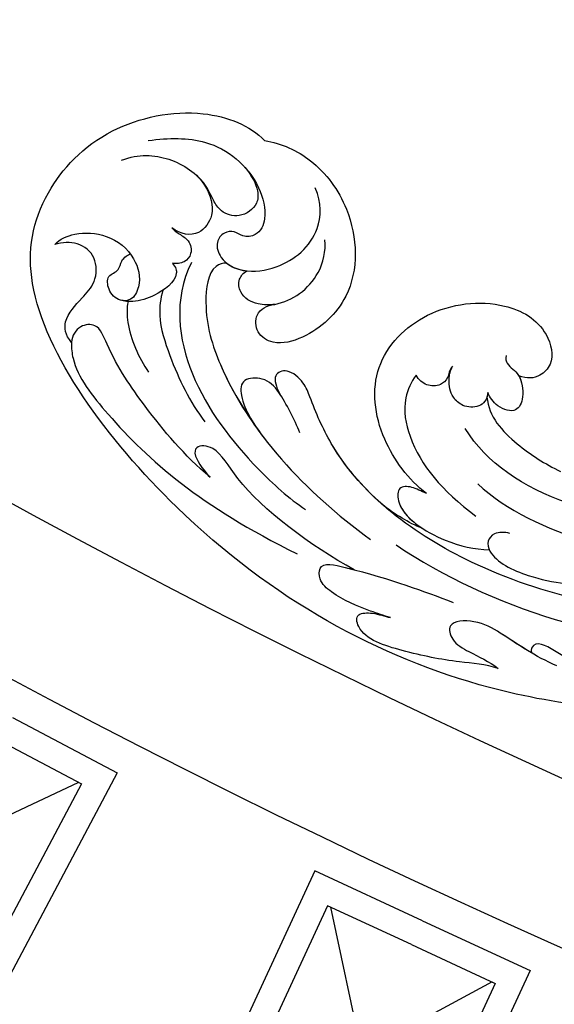
# Model space of a CAD drawing. Units: millimetres. Extents: x 4039 to 14959, y -3894 to -924.
# Drawn here: x 5848 to 5889, y -2968 to -2893 of the extents above; entities that cross this region are included whole.
import ezdxf

# ---------------------------------------------------------------- set-up
doc = ezdxf.new("R2010")
doc.units = ezdxf.units.MM
doc.layers.add('H-08.木作(細線)', color=8, linetype='Continuous')

# ---------------------------------------------------------------- blocks, each defined once
blk = doc.blocks.new('GPR-1891-140')
at = {"layer": 'H-08.木作(細線)'}
for points in [[(-568.452, 301.369), (-571.731, 295.184), (-607.947, 314.385)], [(-566.685, 300.432), (-570.901, 292.481), (-608.863, 312.607)], [(-571.614, 295.406), (-576.413, 305.595)], [(-582.115, 269.32), (-578.336, 277.489), (-617.332, 295.53)], [(-583.93, 270.16), (-580.991, 276.513), (-618.193, 293.725)], [(-583.934, 270.152), (-586.874, 263.799), (-624.076, 281.01)], [(-582.119, 269.312), (-585.898, 261.144), (-624.894, 279.185)], [(-581.096, 276.286), (-592.112, 273.94)], [(-586.768, 264.026), (-592.112, 273.94)]]:
    blk.add_lwpolyline(points, dxfattribs=at)
for radius in [708, 697.086, 684.424, 638.749, 627]:
    blk.add_arc((0, 0), radius, 90, 180, dxfattribs=at)
blk = doc.blocks.new('SE-21042L-d')
at = {"layer": 'H-08.木作(細線)'}
for points, knots in [([(17.634, 51.907), (17.062, 55.227), (14.225, 66.249), (3.944, 82.187), (-15.311, 94.351), (-24.25, 92.095), (-29.212, 86.783), (-30.291, 79.379), (-28.395, 75.54), (-27.203, 74.549)], [0.1085621, 0.1085621, 0.1085621, 0.1085621, 0.128565, 0.1908614, 0.2361639, 0.2570086, 0.2745451, 0.290192, 0.3024095, 0.3024095, 0.3024095, 0.3024095]), ([(-20.479, 90.999), (-20.857, 90.596), (-21.341, 89.3), (-20.994, 86.798), (-19.253, 84.952), (-17.159, 84.604), (-15.797, 85.386), (-15.824, 86.522), (-16.65, 87.241), (-17.934, 87.258), (-18.039, 86.255), (-19.038, 86.084), (-19.309, 85.483), (-19.35, 85.331)], [0, 0, 0, 0, 0.00417362, 0.00958039, 0.01592972, 0.02100082, 0.02363992, 0.02551746, 0.02834783, 0.03060457, 0.0328861, 0.03452031, 0.03692456, 0.03692456, 0.03692456, 0.03692456]), ([(-20.479, 90.999), (-20.857, 90.596), (-21.341, 89.3), (-20.994, 86.798), (-19.253, 84.952), (-17.159, 84.604), (-15.797, 85.386), (-15.824, 86.522), (-16.65, 87.241), (-17.934, 87.258), (-18.039, 86.255), (-19.038, 86.084), (-19.309, 85.483), (-19.35, 85.331)], [0, 0, 0, 0, 0.00417362, 0.00958039, 0.01592972, 0.02100082, 0.02363992, 0.02551746, 0.02834783, 0.03060457, 0.0328861, 0.03452031, 0.03692456, 0.03692456, 0.03692456, 0.03692456]), ([(-12.965, 90.27), (-13.599, 90.729), (-14.871, 90.784), (-16.117, 89.39), (-17.406, 88.023), (-19.358, 87.856), (-20.562, 89.154), (-20.627, 90.408), (-20.479, 90.999)], [0, 0, 0, 0, 0.00362101, 0.00895368, 0.01259607, 0.01683047, 0.02091554, 0.02471495, 0.02471495, 0.02471495, 0.02471495]), ([(-12.965, 90.27), (-13.599, 90.729), (-14.871, 90.784), (-16.117, 89.39), (-17.406, 88.023), (-19.358, 87.856), (-20.562, 89.154), (-20.627, 90.408), (-20.479, 90.999)], [0, 0, 0, 0, 0.00362101, 0.00895368, 0.01259607, 0.01683047, 0.02091554, 0.02471495, 0.02471495, 0.02471495, 0.02471495]), ([(-1.998, 80.52), (-3.803, 82.377), (-7.292, 84.859), (-11.211, 87.189), (-14.31, 88.124), (-14.233, 89.673), (-13.492, 90.192), (-12.965, 90.27)], [0, 0, 0, 0, 0.01738093, 0.03069262, 0.03482709, 0.03770008, 0.04136432, 0.04136432, 0.04136432, 0.04136432]), ([(-1.998, 80.52), (-3.803, 82.377), (-7.292, 84.859), (-11.211, 87.189), (-14.31, 88.124), (-14.233, 89.673), (-13.492, 90.192), (-12.965, 90.27)], [0, 0, 0, 0, 0.01738093, 0.03069262, 0.03482709, 0.03770008, 0.04136432, 0.04136432, 0.04136432, 0.04136432]), ([(-12.965, 90.27), (-12.511, 90.316), (-10.67, 90.253), (-5.03, 86.481), (0.103, 81.468), (4.276, 74.367)], [0, 0, 0, 0, 0.00392007, 0.01955869, 0.05926029, 0.05926029, 0.05926029, 0.05926029]), ([(-18.417, 82.198), (-18.057, 81.947), (-17.143, 81.824), (-16.028, 83.536), (-15.671, 85.153), (-15.783, 86.065), (-15.913, 86.354)], [0, 0, 0, 0, 0.00187017, 0.00751678, 0.011539, 0.01381134, 0.01381134, 0.01381134, 0.01381134]), ([(-18.417, 82.198), (-18.057, 81.947), (-17.143, 81.824), (-16.028, 83.536), (-15.671, 85.153), (-15.783, 86.065), (-15.913, 86.354)], [0, 0, 0, 0, 0.00187017, 0.00751678, 0.011539, 0.01381134, 0.01381134, 0.01381134, 0.01381134]), ([(-26.489, 85.481), (-26.901, 84.153), (-26.594, 81.789), (-24.639, 79.203), (-21.9, 78.624), (-20.206, 80.085), (-20.53, 81.42), (-21.097, 82.053)], [0, 0, 0, 0, 0.00827408, 0.01661287, 0.02181276, 0.02596536, 0.03112233, 0.03112233, 0.03112233, 0.03112233]), ([(-15.76, 85.763), (-15.251, 85.91), (-13.524, 86.019), (-11.461, 85.293), (-10.295, 84.606)], [0, 0, 0, 0, 0.00404168, 0.01340663, 0.01340663, 0.01340663, 0.01340663]), ([(-27.834, 83.356), (-27.929, 81.771), (-27.761, 78.444), (-24.917, 75.381), (-21.503, 74.706), (-20.034, 75.482), (-19.966, 76.696), (-20.553, 77.328), (-20.5, 78.188), (-19.698, 78.879), (-18.214, 78.488), (-17.205, 76.755), (-17.482, 73.614), (-19.433, 70.887), (-22.147, 70.56), (-23.343, 70.968)], [0, 0, 0, 0, 0.01014808, 0.0233572, 0.02886908, 0.0323713, 0.03463266, 0.03631752, 0.03815015, 0.04029463, 0.04311424, 0.04783381, 0.05394993, 0.06474129, 0.07147048, 0.07147048, 0.07147048, 0.07147048]), ([(-27.834, 83.356), (-27.929, 81.771), (-27.761, 78.444), (-24.917, 75.381), (-21.503, 74.706), (-20.034, 75.482), (-19.966, 76.696), (-20.553, 77.328), (-20.5, 78.188), (-19.698, 78.879), (-18.214, 78.488), (-17.604, 77.442), (-17.439, 76.703), (-17.421, 76.606)], [0, 0, 0, 0, 0.01014808, 0.0233572, 0.02886908, 0.0323713, 0.03463266, 0.03631752, 0.03815015, 0.04029463, 0.04311424, 0.04783381, 0.04854117, 0.04854117, 0.04854117, 0.04854117]), ([(-16.42, 83.062), (-15.815, 83.306), (-14.171, 83.622), (-10.527, 82.733), (-7.835, 81.647), (-6.217, 80.615)], [0, 0, 0, 0, 0.00463446, 0.01202855, 0.02560547, 0.02560547, 0.02560547, 0.02560547]), ([(-18.352, 80.764), (-15.656, 82.351), (-9.5, 81.968), (-3.265, 77.818), (0.04, 74.691), (0.969, 73.477)], [0, 0, 0, 0, 0.02001667, 0.04090235, 0.05232973, 0.05232973, 0.05232973, 0.05232973]), ([(-24.945, 79.908), (-24.67, 79.66), (-23.753, 79.016), (-21.9, 78.624), (-20.206, 80.085), (-20.53, 81.42), (-21.097, 82.053)], [0.0139938, 0.0139938, 0.0139938, 0.0139938, 0.01661287, 0.02181276, 0.02596536, 0.03112233, 0.03112233, 0.03112233, 0.03112233]), ([(-21.097, 82.053), (-20.906, 81.907), (-20.561, 81.499), (-20.049, 80.743), (-19.053, 80.612), (-18.355, 81.268), (-18.322, 81.903), (-18.417, 82.198)], [0, 0, 0, 0, 0.00170527, 0.0037689, 0.00619573, 0.0081454, 0.01027371, 0.01027371, 0.01027371, 0.01027371]), ([(-21.097, 82.053), (-20.906, 81.907), (-20.561, 81.499), (-20.049, 80.743), (-19.053, 80.612), (-18.355, 81.268), (-18.322, 81.903), (-18.417, 82.198)], [0, 0, 0, 0, 0.00170527, 0.0037689, 0.00619573, 0.0081454, 0.01027371, 0.01027371, 0.01027371, 0.01027371]), ([(5.8, 70.127), (3.758, 73.291), (-0.454, 78.149), (-4.252, 79.723), (-4.583, 81.341), (-3.726, 81.711), (-2.369, 80.862), (-1.998, 80.52)], [0, 0, 0, 0, 0.02130398, 0.02987584, 0.03501491, 0.03742268, 0.04108267, 0.04108267, 0.04108267, 0.04108267]), ([(5.8, 70.127), (3.758, 73.291), (-0.454, 78.149), (-4.252, 79.723), (-4.583, 81.341), (-3.726, 81.711), (-2.369, 80.862), (-1.998, 80.52)], [0, 0, 0, 0, 0.02130398, 0.02987584, 0.03501491, 0.03742268, 0.04108267, 0.04108267, 0.04108267, 0.04108267]), ([(-18.127, 78.103), (-18.168, 78.382), (-17.845, 79.527), (-14.313, 80.194), (-6.561, 78.371), (-0.411, 73.48), (3.589, 68.731)], [0, 0, 0, 0, 0.00219207, 0.00885825, 0.02047199, 0.06195047, 0.06195047, 0.06195047, 0.06195047]), ([(-18.127, 78.103), (-18.168, 78.382), (-17.845, 79.527), (-14.313, 80.194), (-9.881, 79.152), (-6.511, 77.435), (-4.65, 76.21)], [0, 0, 0, 0, 0.00219207, 0.00885825, 0.02047199, 0.03635946, 0.03635946, 0.03635946, 0.03635946]), ([(-18.127, 78.103), (-18.168, 78.382), (-17.845, 79.527), (-14.313, 80.194), (-9.881, 79.152), (-6.511, 77.435), (-4.65, 76.21)], [0, 0, 0, 0, 0.00219207, 0.00885825, 0.02047199, 0.03635946, 0.03635946, 0.03635946, 0.03635946]), ([(-25.285, 76.187), (-24.539, 75.691), (-23.645, 75.27), (-22.249, 75.413), (-21.397, 76.837), (-21.97, 78.248), (-23.026, 78.818), (-24.146, 79.188), (-24.727, 79.697), (-24.945, 79.908)], [0, 0, 0, 0, 0.00395039, 0.00631757, 0.01007296, 0.0134822, 0.01609179, 0.01963195, 0.02174645, 0.02174645, 0.02174645, 0.02174645]), ([(-25.285, 76.187), (-24.539, 75.691), (-23.645, 75.27), (-22.249, 75.413), (-21.397, 76.837), (-21.97, 78.248), (-23.026, 78.818), (-24.146, 79.188), (-24.727, 79.697), (-24.945, 79.908)], [0, 0, 0, 0, 0.00395039, 0.00631757, 0.01007296, 0.0134822, 0.01609179, 0.01963195, 0.02174645, 0.02174645, 0.02174645, 0.02174645]), ([(-18.127, 78.103), (-17.813, 77.769), (-17.561, 77.25), (-17.439, 76.703), (-17.421, 76.606)], [0.044525157, 0.044525157, 0.044525157, 0.044525157, 0.047833807, 0.048541167, 0.048541167, 0.048541167, 0.048541167]), ([(-4.869, 73.484), (-5.906, 73.837), (-7.892, 74.633), (-9.242, 75.71), (-9.374, 77.635), (-7.387, 77.904), (-5.598, 76.809), (-4.65, 76.21)], [0, 0, 0, 0, 0.00769344, 0.01223101, 0.01556927, 0.01903977, 0.02745752, 0.02745752, 0.02745752, 0.02745752]), ([(-4.869, 73.484), (-5.906, 73.837), (-7.892, 74.633), (-9.242, 75.71), (-9.374, 77.635), (-7.387, 77.904), (-5.598, 76.809), (-4.65, 76.21)], [0, 0, 0, 0, 0.00769344, 0.01223101, 0.01556927, 0.01903977, 0.02745752, 0.02745752, 0.02745752, 0.02745752]), ([(-7.936, 74.799), (-7.971, 74.819), (-8.534, 75.145), (-9.242, 75.71), (-9.374, 77.635), (-7.387, 77.904), (-5.598, 76.809), (-4.65, 76.21)], [0.00740135, 0.00740135, 0.00740135, 0.00740135, 0.00769344, 0.01223101, 0.01556927, 0.01903977, 0.02745752, 0.02745752, 0.02745752, 0.02745752]), ([(-14.735, 74.681), (-14.722, 75.098), (-14.754, 76.08), (-15.577, 77.275), (-16.783, 77.36), (-17.292, 76.897), (-17.421, 76.606)], [0, 0, 0, 0, 0.0029653, 0.00681957, 0.00910991, 0.01088398, 0.01088398, 0.01088398, 0.01088398]), ([(-14.735, 74.681), (-14.722, 75.098), (-14.754, 76.08), (-15.577, 77.275), (-16.783, 77.36), (-17.292, 76.897), (-17.421, 76.606)], [0, 0, 0, 0, 0.0029653, 0.00681957, 0.00910991, 0.01088398, 0.01088398, 0.01088398, 0.01088398]), ([(-14.735, 74.681), (-14.722, 75.098), (-14.754, 76.08), (-15.577, 77.275), (-16.783, 77.36), (-17.292, 76.897), (-17.421, 76.606)], [0, 0, 0, 0, 0.0029653, 0.00681957, 0.00910991, 0.01088398, 0.01088398, 0.01088398, 0.01088398]), ([(-27.203, 74.549), (-26.876, 73.277), (-25.539, 70.773), (-21.047, 67.973), (-15.199, 68.178), (-12.151, 71.907), (-11.559, 74.83), (-12.603, 76.262), (-14.223, 76.284), (-14.702, 75.27), (-14.735, 74.681)], [0, 0, 0, 0, 0.00907685, 0.01987822, 0.03577374, 0.04643503, 0.0517816, 0.05525234, 0.05845085, 0.06200424, 0.06200424, 0.06200424, 0.06200424]), ([(-27.203, 74.549), (-26.876, 73.277), (-25.539, 70.773), (-21.047, 67.973), (-15.199, 68.178), (-12.151, 71.907), (-11.559, 74.83), (-12.603, 76.262), (-14.223, 76.284), (-14.702, 75.27), (-14.735, 74.681)], [0, 0, 0, 0, 0.00907685, 0.01987822, 0.03577374, 0.04643503, 0.0517816, 0.05525234, 0.05845085, 0.06200424, 0.06200424, 0.06200424, 0.06200424]), ([(-27.203, 74.549), (-26.876, 73.277), (-25.539, 70.773), (-21.047, 67.973), (-15.199, 68.178), (-12.151, 71.907), (-11.559, 74.83), (-12.603, 76.262), (-14.223, 76.284), (-14.702, 75.27), (-14.735, 74.681)], [0, 0, 0, 0, 0.00907685, 0.01987822, 0.03577374, 0.04643503, 0.0517816, 0.05525234, 0.05845085, 0.06200424, 0.06200424, 0.06200424, 0.06200424]), ([(11.16, 44.399), (10.501, 50.084), (7.582, 60.553), (-0.607, 70.172), (-6.657, 72.294), (-8.679, 72.859), (-9.836, 74.03), (-9.475, 75.267), (-8.461, 75.038), (-7.936, 74.799)], [0, 0, 0, 0, 17.716591, 31.651599, 35.510922, 36.654247, 37.927839, 38.976856, 40.180044, 40.180044, 40.180044, 40.180044]), ([(11.16, 44.399), (10.501, 50.084), (7.582, 60.553), (-0.607, 70.172), (-6.657, 72.294), (-8.679, 72.859), (-9.836, 74.03), (-9.475, 75.267), (-8.461, 75.038), (-7.936, 74.799)], [0, 0, 0, 0, 17.716591, 31.651599, 35.510922, 36.654247, 37.927839, 38.976856, 40.180044, 40.180044, 40.180044, 40.180044]), ([(0.999, 67.651), (-0.459, 69.075), (-3.131, 71.057), (-6.657, 72.294), (-8.679, 72.859), (-9.836, 74.03), (-9.475, 75.267), (-8.461, 75.038), (-7.936, 74.799)], [25.616549, 25.616549, 25.616549, 25.616549, 31.651599, 35.510922, 36.654247, 37.927839, 38.976856, 40.180044, 40.180044, 40.180044, 40.180044]), ([(-14.735, 74.681), (-14.837, 73.962), (-15.271, 72.689), (-16.937, 70.951), (-18.497, 70.51), (-19.334, 70.534)], [0, 0, 0, 0, 0.00500404, 0.01000077, 0.01610796, 0.01610796, 0.01610796, 0.01610796]), ([(-14.735, 74.681), (-14.837, 73.962), (-15.271, 72.689), (-16.937, 70.951), (-18.497, 70.51), (-19.334, 70.534)], [0, 0, 0, 0, 0.00500404, 0.01000077, 0.01610796, 0.01610796, 0.01610796, 0.01610796]), ([(9.62, 67.656), (9.424, 68.147), (8.819, 69.66), (7.861, 71.497), (6.557, 72.839), (4.93, 72.798), (6.529, 67.727), (7.783, 65.03), (8.808, 62.824)], [0, 0, 0, 0, 1.584569, 4.885657, 6.208406, 6.983094, 8.898328, 17.502627, 17.502627, 17.502627, 17.502627]), ([(9.62, 67.656), (9.424, 68.147), (8.819, 69.66), (7.861, 71.497), (6.557, 72.839), (4.93, 72.798), (5.389, 71.342), (5.726, 70.345), (5.8, 70.127)], [0, 0, 0, 0, 1.584569, 4.885657, 6.208406, 6.983094, 8.898328, 9.451602, 9.451602, 9.451602, 9.451602]), ([(14.067, 59.778), (13.678, 60.683), (13.319, 63.205), (12.387, 66.529), (10.993, 70.12), (9.064, 70.314), (9.143, 68.767), (9.495, 68.085), (9.62, 67.656)], [0, 0, 0, 0, 0.00706101, 0.01754863, 0.02634997, 0.02916113, 0.03165892, 0.03507036, 0.03507036, 0.03507036, 0.03507036]), ([(14.067, 59.778), (13.678, 60.683), (13.319, 63.205), (12.387, 66.529), (10.993, 70.12), (9.064, 70.314), (9.143, 68.767), (9.495, 68.085), (9.62, 67.656)], [0, 0, 0, 0, 0.00706101, 0.01754863, 0.02634997, 0.02916113, 0.03165892, 0.03507036, 0.03507036, 0.03507036, 0.03507036]), ([(0.418, 64.237), (-0.725, 65.523), (-4.109, 67.708), (-9.734, 67.883), (-13.716, 63.38), (-14.016, 57.713), (-11.779, 54.234), (-8.866, 53.761), (-7.736, 55.028), (-7.669, 56.002), (-7.987, 56.605)], [0, 0, 0, 0, 0.0114383, 0.02466679, 0.03807414, 0.0521325, 0.06163581, 0.06713413, 0.06997013, 0.07356028, 0.07356028, 0.07356028, 0.07356028]), ([(0.418, 64.237), (-0.725, 65.523), (-4.109, 67.708), (-9.734, 67.883), (-13.716, 63.38), (-14.016, 57.713), (-11.779, 54.234), (-8.866, 53.761), (-7.736, 55.028), (-7.669, 56.002), (-7.987, 56.605)], [0, 0, 0, 0, 0.0114383, 0.02466679, 0.03807414, 0.0521325, 0.06163581, 0.06713413, 0.06997013, 0.07356028, 0.07356028, 0.07356028, 0.07356028]), ([(0.418, 64.237), (-0.725, 65.523), (-4.109, 67.708), (-9.734, 67.883), (-13.716, 63.38), (-14.016, 57.713), (-11.779, 54.234), (-8.866, 53.761), (-7.736, 55.028), (-7.669, 56.002), (-7.987, 56.605)], [0, 0, 0, 0, 0.0114383, 0.02466679, 0.03807414, 0.0521325, 0.06163581, 0.06713413, 0.06997013, 0.07356028, 0.07356028, 0.07356028, 0.07356028]), ([(3.028, 64.76), (2.794, 65.275), (2.133, 66.29), (1.435, 67.214), (0.999, 67.651)], [0, 0, 0, 0, 1.691764, 3.543947, 3.543947, 3.543947, 3.543947]), ([(3.028, 64.76), (2.794, 65.275), (2.133, 66.29), (1.435, 67.214), (0.999, 67.651)], [0, 0, 0, 0, 1.691764, 3.543947, 3.543947, 3.543947, 3.543947]), ([(3.028, 64.76), (2.794, 65.275), (2.133, 66.29), (1.435, 67.214), (0.999, 67.651)], [0, 0, 0, 0, 1.691764, 3.543947, 3.543947, 3.543947, 3.543947]), ([(4.138, 66.826), (9.5, 60.029), (16.287, 42.156), (12.546, 25.685), (7.643, 16.209)], [0, 0, 0, 0, 0.0648496, 0.1262985, 0.1262985, 0.1262985, 0.1262985]), ([(0.418, 64.237), (0.23, 64.625), (-0.244, 65.328), (-0.262, 66.409), (1.843, 66.574), (4.202, 63.366), (4.904, 60.919), (5.043, 59.792)], [0, 0, 0, 0, 0.00250847, 0.00507589, 0.00789228, 0.01835299, 0.02627157, 0.02627157, 0.02627157, 0.02627157]), ([(0.418, 64.237), (0.23, 64.625), (-0.244, 65.328), (-0.262, 66.409), (1.307, 66.532), (2.397, 65.587), (3.028, 64.76)], [0, 0, 0, 0, 0.00250847, 0.00507589, 0.00789228, 0.01432152, 0.01432152, 0.01432152, 0.01432152]), ([(0.418, 64.237), (0.23, 64.625), (-0.244, 65.328), (-0.262, 66.409), (1.307, 66.532), (2.397, 65.587), (3.028, 64.76)], [0, 0, 0, 0, 0.00250847, 0.00507589, 0.00789228, 0.01432152, 0.01432152, 0.01432152, 0.01432152]), ([(-8.588, 64.373), (-8.12, 64.791), (-6.566, 65.631), (-2.493, 65.124), (0.247, 63.069), (2.398, 60.639)], [0, 0, 0, 0, 0.00425486, 0.01128254, 0.02845527, 0.02845527, 0.02845527, 0.02845527]), ([(-9.065, 61.569), (-8.946, 61.685), (-8.668, 61.865), (-8.093, 62.011), (-7.623, 62.636), (-7.696, 63.687), (-8.24, 64.201), (-8.588, 64.373)], [0, 0, 0, 0, 0.001135904, 0.002112059, 0.003948401, 0.006395314, 0.008960962, 0.008960962, 0.008960962, 0.008960962]), ([(14.182, 55.322), (13.368, 56.917), (11.857, 58.732), (10.258, 61.019), (10.18, 63.45), (11.818, 63.14), (12.823, 61.631), (13.475, 60.429), (14.067, 59.778)], [0, 0, 0, 0, 0.01166805, 0.01690463, 0.0212616, 0.02413007, 0.02797127, 0.0340892, 0.0340892, 0.0340892, 0.0340892]), ([(13.073, 57.159), (12.521, 57.959), (11.492, 59.254), (10.258, 61.019), (10.18, 63.45), (11.818, 63.14), (12.823, 61.631), (13.475, 60.429), (14.067, 59.778)], [0.00485235, 0.00485235, 0.00485235, 0.00485235, 0.01166805, 0.01690463, 0.0212616, 0.02413007, 0.02797127, 0.0340892, 0.0340892, 0.0340892, 0.0340892]), ([(-6.895, 59.051), (-6.325, 59.113), (-5.755, 59.716), (-5.907, 61.008), (-6.797, 61.86), (-7.962, 62), (-8.778, 61.762), (-9.065, 61.569)], [0, 0, 0, 0, 0.00293077, 0.00577905, 0.00805852, 0.01150471, 0.01391832, 0.01391832, 0.01391832, 0.01391832]), ([(3.899, 58.143), (3.765, 58.54), (3.718, 59.351), (4.395, 59.973), (5.838, 59.667), (7.796, 56.257), (8.209, 53.339), (8.304, 51.585)], [0, 0, 0, 0, 0.00225047, 0.00410291, 0.00635502, 0.01451015, 0.02749462, 0.02749462, 0.02749462, 0.02749462]), ([(-9.595, 57.453), (-9.346, 57.539), (-8.698, 57.375), (-8.22, 56.436), (-6.308, 56.294), (-5.109, 56.977), (-5.65, 58.398), (-6.511, 58.92), (-6.895, 59.051)], [0, 0, 0, 0, 0.00129803, 0.00435108, 0.00756228, 0.01041711, 0.01392494, 0.01684317, 0.01684317, 0.01684317, 0.01684317]), ([(-9.595, 57.453), (-9.346, 57.539), (-8.698, 57.375), (-8.22, 56.436), (-6.308, 56.294), (-5.109, 56.977), (-5.65, 58.398), (-6.511, 58.92), (-6.895, 59.051)], [0, 0, 0, 0, 0.00129803, 0.00435108, 0.00756228, 0.01041711, 0.01392494, 0.01684317, 0.01684317, 0.01684317, 0.01684317]), ([(-7.987, 56.605), (-7.554, 56.387), (-6.3, 56.299), (-5.109, 56.977), (-5.65, 58.398), (-6.511, 58.92), (-6.895, 59.051)], [0.00441176, 0.00441176, 0.00441176, 0.00441176, 0.00756228, 0.01041711, 0.01392494, 0.01684317, 0.01684317, 0.01684317, 0.01684317]), ([(-6.546, 59.13), (-5.078, 59.122), (-2.817, 57.358), (-1.16, 55.102), (-0.504, 53.969)], [0, 0, 0, 0, 0.01086244, 0.0203033, 0.0203033, 0.0203033, 0.0203033]), ([(-6.546, 59.13), (-5.078, 59.122), (-2.817, 57.358), (-1.16, 55.102), (-0.504, 53.969)], [0, 0, 0, 0, 0.01086244, 0.0203033, 0.0203033, 0.0203033, 0.0203033]), ([(-6.546, 59.13), (-5.078, 59.122), (-2.817, 57.358), (-1.16, 55.102), (-0.504, 53.969)], [0, 0, 0, 0, 0.01086244, 0.0203033, 0.0203033, 0.0203033, 0.0203033]), ([(17.723, 40.251), (17.751, 43.463), (17.055, 49.067), (14.886, 52.97), (12.053, 56.715), (12.774, 57.212), (13.073, 57.159)], [0, 0, 0, 0, 0.02061587, 0.03812943, 0.04246536, 0.04371489, 0.04371489, 0.04371489, 0.04371489]), ([(17.723, 40.251), (17.751, 43.463), (17.055, 49.067), (14.886, 52.97), (12.053, 56.715), (12.774, 57.212), (13.073, 57.159)], [0, 0, 0, 0, 0.02061587, 0.03812943, 0.04246536, 0.04371489, 0.04371489, 0.04371489, 0.04371489])]:
    blk.add_open_spline(points, degree=3, knots=knots, dxfattribs=at)
for points in [[(1.944, 53.58), (0.487, 56.887), (-1.55, 59.526), (-4.277, 60.948)], [(-0.016, 60.302), (2.161, 58.283), (3.776, 55.382), (4.969, 52.22)], [(-6.895, 59.051), (-6.764, 59.065), (-6.648, 59.092), (-6.546, 59.13)], [(-6.895, 59.051), (-6.764, 59.065), (-6.648, 59.092), (-6.546, 59.13)]]:
    blk.add_open_spline(points, degree=3, dxfattribs=at)

msp = doc.modelspace()

# ---------------------------------------------------------------- block references
at = {"layer": 'H-08.木作(細線)', "color": 8, "rotation": 89.99999999999997}
msp.add_blockref('GPR-1891-140', (6147.858, -2379.487), dxfattribs=at)
at = {"layer": 'H-08.木作(細線)', "color": 8, "xscale": -1, "rotation": 94.1647898283338}
msp.add_blockref('SE-21042L-d', (5942.887, -2924.088), dxfattribs=at)

doc.saveas('drawing.dxf')
